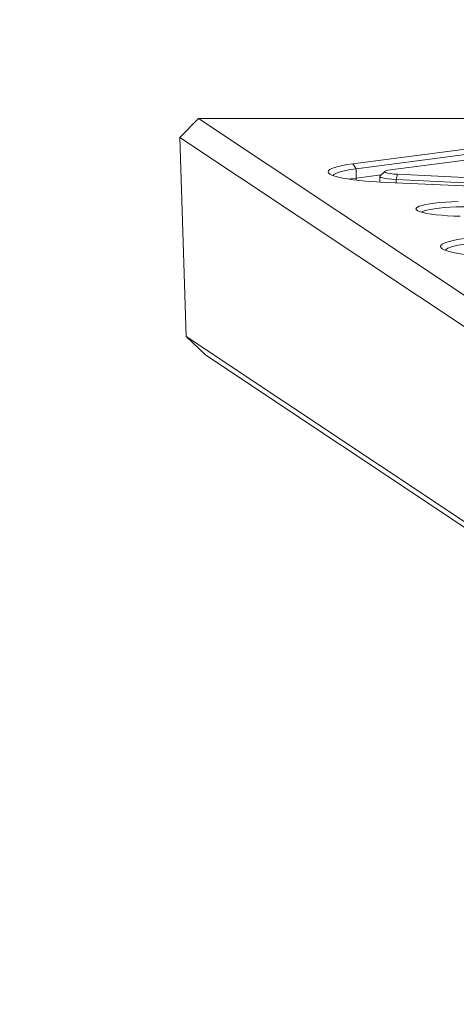
# Model space of a CAD drawing. Units: millimetres. Extents: x 2995 to 9824, y 3027 to 9740.
# Drawn here: x 5572 to 5758, y 7427 to 7847 of the extents above; entities that cross this region are included whole.
import ezdxf

# ---------------------------------------------------------------- set-up
doc = ezdxf.new("R2010")
doc.units = ezdxf.units.MM
doc.header["$PDSIZE"] = -1
doc.layers.get('0').update_dxf_attribs({"color": 1})
for name, color, linetype in [('SAFETY_AREA', 3, 'Continuous'), ('TIPTAP', 6, 'Continuous'), ('TIPTAP_DIM', 9, 'Continuous')]:
    doc.layers.add(name, color=color, linetype=linetype)
doc.styles.get("Standard").update_dxf_attribs({"font": 'arial.ttf'})
doc.dimstyles.new('0000000028386F98', dxfattribs={"dimscale": 100, "dimtxt": 1, "dimasz": 1, "dimexe": 1, "dimexo": 1, "dimgap": 1, "dimtad": 1, "dimdec": 0, "dimtxsty": 'Standard', "dimblk": 'OBLIQUE', "dimcen": 2.5, "dimdle": 1, "dimadec": 0, "dimazin": 0, "dimtfac": 1, "dimtdec": 0, "dimtmove": 0, "dimatfit": 3, "dimldrblk": 'OBLIQUE', "dimfxl": 0, "dimarcsym": 0})

# ---------------------------------------------------------------- blocks, each defined once
blk = doc.blocks.new('AM004_top')
at = {"layer": 'SAFETY_AREA', "linetype": 'Continuous'}
blk.add_arc((-1044.88, 1157), 1835, 90, 180, dxfattribs=at)
at = {"layer": 'TIPTAP', "linetype": 'Continuous', "lineweight": 15}
for p, q in [((-1044.88, 1148.91), (-1036.94, 1157)), ((-1036.94, 1157), (-632.83, 887.85)), ((-818.01, 1157), (-1036.94, 1157)), ((-641.64, 880.35), (-1044.88, 1148.91)), ((-1044.88, 1148.91), (-1042.24, 1064.03)), ((-971.08, 1137.66), (-876.97, 1149.93)), ((-875.62, 1147.74), (-969.73, 1135.47)), ((-860.85, 1147.37), (-954.96, 1135.1)), ((-969.73, 1135.47), (-971.08, 1137.66)), ((-969.73, 1131.51), (-969.73, 1135.47)), ((-957.5, 1134.41), (-959.48, 1132.48)), ((-969.73, 1131.51), (-959.05, 1132.9)), ((-959.59, 1132.27), (-959.59, 1129.87)), ((-838.45, 1124.27), (-959.37, 1129.86)), ((-952.65, 1130.9), (-952.03, 1133.15)), ((-831.72, 1125.31), (-952.65, 1130.9)), ((-952.65, 1129.55), (-952.65, 1130.9)), ((-952.03, 1133.15), (-831.1, 1127.56)), ((-1042.24, 1064.03), (-641.64, 797.22)), ((-1033.8, 1055.94), (-1042.24, 1064.03)), ((-641.42, 794.62), (-1033.8, 1055.94))]:
    blk.add_line(p, q, dxfattribs=at)
at = {"layer": 'TIPTAP', "linetype": 'Continuous', "lineweight": 15, "flags": 128}
for points in [[(-959.37, 1129.86), (-962.51, 1130.03), (-965.49, 1130.25), (-968.31, 1130.51), (-970.92, 1130.82), (-973.3, 1131.16), (-975.41, 1131.53), (-977.25, 1131.93), (-978.78, 1132.36), (-979.99, 1132.81), (-980.87, 1133.27), (-981.4, 1133.75), (-981.59, 1134.23), (-981.42, 1134.71), (-980.91, 1135.19), (-980.05, 1135.65), (-978.86, 1136.11), (-977.35, 1136.54), (-975.54, 1136.94), (-973.44, 1137.32), (-971.08, 1137.66)], [(-969.73, 1135.47), (-972.06, 1135.13), (-974.11, 1134.75), (-975.86, 1134.35), (-977.29, 1133.92), (-978.39, 1133.47), (-979.14, 1133.01), (-979.49, 1132.61)], [(-954.96, 1135.1), (-956.18, 1134.9), (-957.05, 1134.66), (-957.51, 1134.4), (-957.55, 1134.14), (-957.16, 1133.87), (-956.36, 1133.63), (-955.19, 1133.43), (-953.72, 1133.26), (-952.03, 1133.15)], [(-972.69, 1131.06), (-972.06, 1131.17), (-969.73, 1131.51)], [(-969.67, 1130.66), (-969.68, 1130.73), (-969.73, 1131.51)], [(-952.65, 1130.9), (-954.39, 1131.01), (-955.96, 1131.16), (-957.31, 1131.35), (-958.37, 1131.58), (-959.12, 1131.83), (-959.52, 1132.1), (-959.56, 1132.37), (-959.48, 1132.48)], [(-925.24, 1115.28), (-928, 1115.36), (-930.67, 1115.49), (-933.19, 1115.67), (-935.54, 1115.9), (-937.66, 1116.16), (-939.53, 1116.47), (-941.12, 1116.8), (-942.39, 1117.16), (-943.34, 1117.55), (-943.93, 1117.94), (-944.17, 1118.35), (-944.05, 1118.75), (-943.56, 1119.15), (-942.73, 1119.54), (-941.56, 1119.91), (-940.07, 1120.25), (-938.29, 1120.57), (-936.24, 1120.85), (-933.96, 1121.08), (-931.49, 1121.28), (-928.86, 1121.43), (-926.13, 1121.52)], [(-902.54, 1116.98), (-902.62, 1117.04), (-903.36, 1117.41), (-904.43, 1117.76), (-905.82, 1118.09), (-907.51, 1118.39), (-909.45, 1118.65), (-911.62, 1118.88), (-913.98, 1119.06), (-916.48, 1119.19), (-919.09, 1119.28), (-921.75, 1119.31), (-924.42, 1119.29), (-927.05, 1119.22), (-929.59, 1119.1), (-932, 1118.94), (-934.23, 1118.73), (-936.25, 1118.48), (-938.02, 1118.19), (-939.5, 1117.87), (-940.68, 1117.52), (-941.53, 1117.16), (-941.8, 1116.98)], [(-911.5, 1097.98), (-914.63, 1098.15), (-917.62, 1098.37), (-920.43, 1098.63), (-923.04, 1098.93), (-925.42, 1099.27), (-927.54, 1099.64), (-929.37, 1100.04), (-930.9, 1100.47), (-932.11, 1100.92), (-932.99, 1101.39), (-933.52, 1101.86), (-933.71, 1102.34), (-933.54, 1102.83), (-933.03, 1103.3), (-932.18, 1103.77), (-930.99, 1104.22), (-929.47, 1104.65), (-927.66, 1105.05), (-925.56, 1105.43), (-923.2, 1105.77)], [(-921.86, 1103.58), (-924.18, 1103.24), (-926.23, 1102.87), (-927.98, 1102.46), (-929.42, 1102.04), (-930.51, 1101.59), (-931.26, 1101.12), (-931.62, 1100.72)]]:
    blk.add_lwpolyline(points, dxfattribs=at)
blk = doc.blocks.new('_Oblique')
at = {"color": 0, "linetype": 'ByBlock', "lineweight": -2}
blk.add_line((-0.5, -0.5), (0.5, 0.5), dxfattribs=at)
blk = doc.blocks.new('*D10')
at = {"layer": 'Defpoints', "color": 0}
for p in [(5640.17, 9640.15), (3211.55, 3761.4), (5640.17, 3761.4)]:
    blk.add_point(p, dxfattribs=at)
at = {"layer": 'TIPTAP_DIM', "color": 0, "linetype": 'ByBlock', "lineweight": -2}
for p, q in [((3211.55, 9740.15), (3211.55, 3661.4)), ((3311.55, 9640.15), (3111.55, 9640.15)), ((3311.55, 3761.4), (3111.55, 3761.4))]:
    blk.add_line(p, q, dxfattribs=at)
at = {"layer": 'TIPTAP_DIM', "color": 0, "lineweight": -2, "xscale": 100, "yscale": 100, "zscale": 100}
for p, rotation in [((3211.55, 9640.15), 90), ((3211.55, 3761.4), 270)]:
    blk.add_blockref('_Oblique', p, dxfattribs=dict(at, rotation=rotation))
at = {"layer": 'TIPTAP_DIM', "color": 0, "insert": (3060.49, 6700.78), "char_height": 100, "attachment_point": 5, "rotation": 90}
blk.add_mtext('5879', dxfattribs=at)

msp = doc.modelspace()

# ---------------------------------------------------------------- block references
at = {"layer": 'TIPTAP_DIM'}
msp.add_blockref('AM004_top', (6685.05, 6648.16), dxfattribs=at)

# ---------------------------------------------------------------- dimensions: what is measured, and where the dimension line sits
dim = msp.add_linear_dim(base=(3211.55, 3761.4), p1=(5640.17, 9640.15), p2=(5640.17, 3761.4), angle=90, dimstyle='0000000028386F98', dxfattribs=at)
dim.commit()
dim.dimension.update_dxf_attribs({"geometry": '*D10', "text_midpoint": (3060.49, 6700.78)})

doc.saveas('drawing.dxf')
